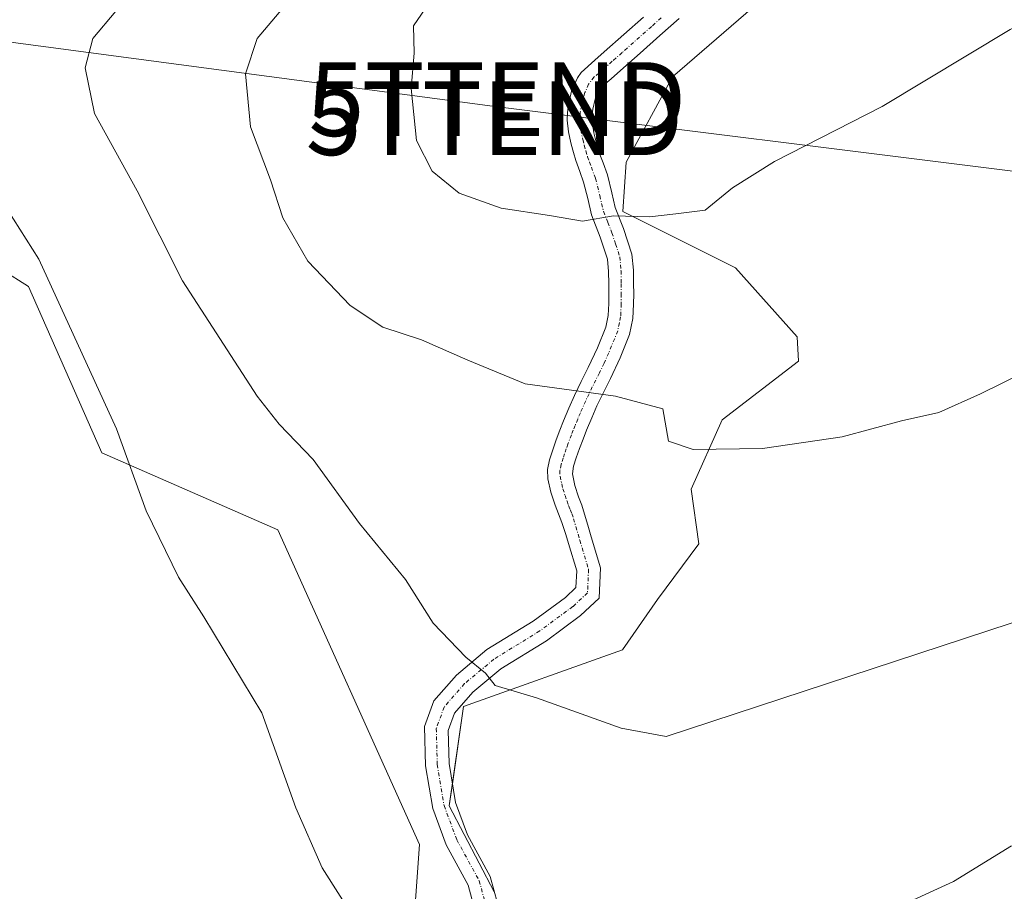
# Model space of a CAD drawing. Units: metres. Extents: x 547095 to 549641, y 4705460 to 4707503.
# Drawn here: x 547392 to 547525, y 4706474 to 4706592 of the extents above; entities that cross this region are included whole.
import ezdxf
from ezdxf.enums import TextEntityAlignment as Align

# ---------------------------------------------------------------- set-up
doc = ezdxf.new("R2010")
doc.units = ezdxf.units.M
doc.header["$MEASUREMENT"] = 0
doc.linetypes.add('TRAZO_Y_PUNTO', pattern=[1, 0.5, -0.25, 0, -0.25])
doc.layers.get('0').update_dxf_attribs({"lineweight": 5})
for name, color, linetype, lineweight in [('Camino', 19, 'Continuous', 0), ('Camino Cxs', 19, 'Continuous', 0), ('Camino eje', 39, 'TRAZO_Y_PUNTO', 13), ('Cultivos herbáceos CxS', 92, 'Continuous', 0), ('Cultivos leñosos', 92, 'Continuous', 0), ('Cultivos leñosos CxS', 92, 'Continuous', 0), ('Curva de nivel normal', 36, 'Continuous', 0), ('Matorral', 135, 'Continuous', 0), ('Matorral CxS', 135, 'Continuous', 0), ('Tendido', 6, 'Continuous', 0), ('Torre de tendido puntual', 7, 'Continuous', 0)]:
    doc.layers.add(name, color=color, linetype=linetype, lineweight=lineweight)

# ---------------------------------------------------------------- blocks, each defined once
blk = doc.blocks.new('*U152')
at = {"layer": 'Cultivos leñosos CxS', "color": 92, "linetype": 'Continuous', "lineweight": 0}
blk.add_polyline3d([(547375.05, 4706567.24, 427.18), (547392.97, 4706555.97, 429.15), (547402.88, 4706533.44, 429.5), (547426.75, 4706523, 432.13), (547445.95, 4706480.35, 431.69), (547444.51, 4706460.24, 430.13), (547429.79, 4706445.52, 427.13), (547425.75, 4706424.79, 424.11), (547430.91, 4706414.67, 424.04), (547442.34, 4706415.57, 424.36), (547457.23, 4706412.68, 424.62), (547467.09, 4706418.76, 427), (547479.67, 4706428.35, 426.78), (547492.34, 4706438.01, 426.55), (547515, 4706463.4, 427.6), (547555.42, 4706492.48, 429.63)], dxfattribs=at)
blk = doc.blocks.new('*U162')
at = {"layer": 'Curva de nivel normal', "color": 36, "linetype": 'Continuous', "lineweight": 0}
blk.add_polyline3d([(547404.77, 4706593.27, 435), (547401.68, 4706589.56, 435), (547400.63, 4706585.6, 435), (547401.9, 4706579.43, 435), (547407.7, 4706568.91, 435), (547413.85, 4706556.73, 435), (547423.95, 4706541.1, 435), (547426.94, 4706537.32, 435), (547431.53, 4706532.54, 435), (547437.84, 4706523.86, 435), (547444.06, 4706516.26, 435), (547447.8, 4706510.35, 435), (547452.26, 4706505.72, 435), (547454.92, 4706503.56, 435), (547456.22, 4706501.87, 435), (547461.83, 4706500.22, 435), (547473.28, 4706496.12, 435), (547479.41, 4706494.96, 435), (547529.21, 4706511.35, 435)], dxfattribs=at)
blk = doc.blocks.new('*U165')
at = {"layer": 'Curva de nivel normal', "color": 36, "linetype": 'Continuous', "lineweight": 0}
for points in [[(547526.2, 4706480.18, 430), (547518.35, 4706475.32, 430), (547502.02, 4706467.82, 430)], [(547437.65, 4706469.49, 430), (547432.76, 4706477.18, 430), (547429.19, 4706485.32, 430), (547424.58, 4706498.2, 430), (547416.7, 4706511.22, 430), (547413.27, 4706516.58, 430), (547408.92, 4706525.55, 430), (547404.87, 4706536.66, 430), (547394.36, 4706559.68, 430), (547390.04, 4706566.44, 430)]]:
    blk.add_polyline3d(points, dxfattribs=at)
blk = doc.blocks.new('*U166')
at = {"layer": 'Curva de nivel normal', "color": 36, "linetype": 'Continuous', "lineweight": 0}
blk.add_polyline3d([(547430.92, 4706597.84, 440), (547423.94, 4706589.58, 440), (547422.35, 4706584.8, 440), (547423.03, 4706577.61, 440), (547425.76, 4706570.4, 440), (547427.44, 4706565.28, 440), (547430.82, 4706559.42, 440), (547436.55, 4706553.4, 440), (547441.01, 4706550.46, 440), (547446.24, 4706548.72, 440), (547452.53, 4706545.98, 440), (547460.28, 4706542.76, 440), (547472.54, 4706541.12, 440), (547478.93, 4706539.4, 440), (547479.72, 4706535.01, 440), (547483.06, 4706533.89, 440), (547492.46, 4706534, 440), (547503.27, 4706535.59, 440), (547511.32, 4706537.74, 440), (547516.35, 4706538.87, 440), (547522.02, 4706541.42, 440), (547528.17, 4706544.44, 440)], dxfattribs=at)
blk = doc.blocks.new('5TTEND')
blk.add_text('5TTEND', height=10).set_placement((0, 0), align=Align.MIDDLE_CENTER)

msp = doc.modelspace()

# ---------------------------------------------------------------- linework, layer by layer
at = {"layer": 'Camino', "color": 19, "linetype": 'Continuous', "lineweight": 0}
for points in [[(547453.75, 4706470.46, 432.01), (547452.57, 4706474.82, 432.15), (547449.56, 4706480.31, 432.32), (547447.75, 4706485.2, 432.49), (547446.78, 4706491.01, 432.99), (547446.63, 4706496.32, 433.4), (547447.9, 4706499.8, 433.64), (547450.96, 4706503.29, 434.23), (547455.11, 4706506.75, 435.33), (547461.37, 4706510.62, 436.04), (547465.74, 4706513.83, 436.52), (547467.17, 4706515.17, 436.78), (547467.27, 4706517.42, 437.11), (547466.15, 4706521.14, 437.5), (547465.8, 4706522.36, 437.62), (547465.25, 4706523.99, 437.78), (547464.37, 4706526.31, 438.12), (547463.78, 4706528.09, 438.39), (547463.34, 4706529.9, 438.62), (547463.31, 4706531.18, 438.77), (547463.58, 4706532.46, 438.93), (547464.02, 4706533.83, 439.08), (547464.5, 4706535.18, 439.18), (547465, 4706536.48, 439.29), (547465.5, 4706537.77, 439.4), (547466.22, 4706539.49, 439.64), (547466.96, 4706541.19, 439.94), (547467.88, 4706543.09, 440.26), (547468.83, 4706544.98, 440.7), (547470.09, 4706547.66, 441.33), (547471.22, 4706550.44, 441.97), (547471.55, 4706552.05, 442.37), (547471.62, 4706553.66, 442.76), (547471.64, 4706554.99, 442.95), (547471.63, 4706556.33, 443.14), (547471.6, 4706557.99, 443.38), (547471.46, 4706559.66, 443.73), (547470.45, 4706562.66, 444.45), (547469.28, 4706565.66, 445), (547468.77, 4706567.89, 445.41), (547468.21, 4706570.12, 445.94), (547467.68, 4706571.56, 446.33), (547467.15, 4706573.02, 446.73), (547466.82, 4706574.13, 447), (547466.51, 4706575.26, 447.24), (547466.32, 4706576.09, 447.4), (547466.16, 4706576.94, 447.55), (547466, 4706578.49, 447.81), (547466.02, 4706579.54, 447.87), (547466.14, 4706580.6, 447.93), (547466.59, 4706582.46, 448.04), (547467.39, 4706584.23, 448.14), (547467.89, 4706584.95, 448.17), (547469.73, 4706586.66, 448.23), (547470.98, 4706587.75, 448.25), (547476.32, 4706592.47, 448.31)], [(547481.15, 4706592.29, 448.26), (547478.56, 4706589.96, 448.08), (547475.88, 4706587.59, 448.05), (547473.19, 4706585.22, 447.95), (547471.94, 4706584.13, 448.01), (547470.81, 4706583.14, 448.01), (547470.42, 4706582.7, 447.97), (547469.79, 4706581.37, 447.85), (547469.46, 4706580, 447.73), (547469.38, 4706579.31, 447.67), (547469.36, 4706578.63, 447.61), (547469.49, 4706577.42, 447.35), (547469.61, 4706576.78, 447.21), (547469.77, 4706576.07, 447.04), (547470.05, 4706575.05, 446.78), (547470.34, 4706574.07, 446.53), (547470.84, 4706572.72, 446.18), (547471.43, 4706571.11, 445.78), (547472.04, 4706568.67, 445.3), (547472.5, 4706566.65, 445.02), (547473.62, 4706563.81, 444.55), (547474.77, 4706560.34, 443.78), (547474.96, 4706558.17, 443.37), (547474.99, 4706556.36, 443.16), (547475, 4706554.97, 443), (547474.98, 4706553.56, 442.83), (547474.9, 4706551.63, 442.38), (547474.45, 4706549.46, 441.85), (547473.17, 4706546.32, 441.05), (547471.86, 4706543.52, 440.37), (547470.9, 4706541.6, 440.06), (547470.01, 4706539.78, 439.77), (547469.31, 4706538.18, 439.53), (547468.62, 4706536.51, 439.39), (547468.13, 4706535.26, 439.28), (547467.65, 4706534.01, 439.17), (547467.21, 4706532.76, 439.02), (547466.84, 4706531.6, 438.87), (547466.69, 4706530.6, 438.75), (547467.01, 4706529.01, 438.57), (547467.54, 4706527.44, 438.37), (547467.95, 4706526.34, 438.22), (547468.86, 4706523.32, 437.77), (547469.22, 4706522.04, 437.66), (547470.49, 4706517.83, 437.3), (547470.32, 4706513.73, 436.81), (547467.79, 4706511.36, 436.47), (547463.16, 4706507.96, 435.9), (547456.98, 4706504.15, 435.17), (547453.2, 4706501, 434.25), (547450.7, 4706498.14, 433.72), (547449.85, 4706495.8, 433.65), (547449.97, 4706491.32, 433.45), (547450.85, 4706486.02, 433.2), (547452.48, 4706481.65, 432.96), (547455.56, 4706476.02, 432.69), (547457.02, 4706470.6, 432.36)]]:
    msp.add_polyline3d(points, dxfattribs=at)
at = {"layer": 'Camino Cxs', "color": 19, "linetype": 'Continuous', "lineweight": 0}
for points in [[(547453.75, 4706470.46, 432.01), (547452.57, 4706474.82, 432.15), (547449.56, 4706480.31, 432.32), (547447.75, 4706485.2, 432.49), (547446.78, 4706491.01, 432.99), (547446.63, 4706496.32, 433.4), (547447.9, 4706499.8, 433.64), (547450.96, 4706503.29, 434.23), (547455.11, 4706506.75, 435.33), (547461.37, 4706510.62, 436.04), (547465.74, 4706513.83, 436.52), (547467.17, 4706515.17, 436.78), (547467.27, 4706517.42, 437.11), (547466.15, 4706521.14, 437.5), (547465.8, 4706522.36, 437.62), (547465.25, 4706523.99, 437.78), (547464.37, 4706526.31, 438.12), (547463.78, 4706528.09, 438.39), (547463.34, 4706529.9, 438.62), (547463.31, 4706531.18, 438.77), (547463.58, 4706532.46, 438.93), (547464.02, 4706533.83, 439.08), (547464.5, 4706535.18, 439.18), (547465, 4706536.48, 439.29), (547465.5, 4706537.77, 439.4), (547466.22, 4706539.49, 439.64), (547466.96, 4706541.19, 439.94), (547467.88, 4706543.09, 440.26), (547468.83, 4706544.98, 440.7), (547470.09, 4706547.66, 441.33), (547471.22, 4706550.44, 441.97), (547471.55, 4706552.05, 442.37), (547471.62, 4706553.66, 442.76), (547471.64, 4706554.99, 442.95), (547471.63, 4706556.33, 443.14), (547471.6, 4706557.99, 443.38), (547471.46, 4706559.66, 443.73), (547470.45, 4706562.66, 444.45), (547469.28, 4706565.66, 445), (547468.77, 4706567.89, 445.41), (547468.21, 4706570.12, 445.94), (547467.68, 4706571.56, 446.33), (547467.15, 4706573.02, 446.73), (547466.82, 4706574.13, 447), (547466.51, 4706575.26, 447.24), (547466.32, 4706576.09, 447.4), (547466.16, 4706576.94, 447.55), (547466, 4706578.49, 447.81), (547466.02, 4706579.54, 447.87), (547466.14, 4706580.6, 447.93), (547466.59, 4706582.46, 448.04), (547467.39, 4706584.23, 448.14), (547467.89, 4706584.95, 448.17), (547469.73, 4706586.66, 448.23), (547470.98, 4706587.75, 448.25), (547476.32, 4706592.47, 448.31)], [(547481.15, 4706592.29, 448.26), (547478.56, 4706589.96, 448.08), (547475.88, 4706587.59, 448.05), (547473.19, 4706585.22, 447.95), (547471.94, 4706584.13, 448.01), (547470.81, 4706583.14, 448.01), (547470.42, 4706582.7, 447.97), (547469.79, 4706581.37, 447.85), (547469.46, 4706580, 447.73), (547469.38, 4706579.31, 447.67), (547469.36, 4706578.63, 447.61), (547469.49, 4706577.42, 447.35), (547469.61, 4706576.78, 447.21), (547469.77, 4706576.07, 447.04), (547470.05, 4706575.05, 446.78), (547470.34, 4706574.07, 446.53), (547470.84, 4706572.72, 446.18), (547471.43, 4706571.11, 445.78), (547472.04, 4706568.67, 445.3), (547472.5, 4706566.65, 445.02), (547473.62, 4706563.81, 444.55), (547474.77, 4706560.34, 443.78), (547474.96, 4706558.17, 443.37), (547474.99, 4706556.36, 443.16), (547475, 4706554.97, 443), (547474.98, 4706553.56, 442.83), (547474.9, 4706551.63, 442.38), (547474.45, 4706549.46, 441.85), (547473.17, 4706546.32, 441.05), (547471.86, 4706543.52, 440.37), (547470.9, 4706541.6, 440.06), (547470.01, 4706539.78, 439.77), (547469.31, 4706538.18, 439.53), (547468.62, 4706536.51, 439.39), (547468.13, 4706535.26, 439.28), (547467.65, 4706534.01, 439.17), (547467.21, 4706532.76, 439.02), (547466.84, 4706531.6, 438.87), (547466.69, 4706530.6, 438.75), (547467.01, 4706529.01, 438.57), (547467.54, 4706527.44, 438.37), (547467.95, 4706526.34, 438.22), (547468.86, 4706523.32, 437.77), (547469.22, 4706522.04, 437.66), (547470.49, 4706517.83, 437.3), (547470.32, 4706513.73, 436.81), (547467.79, 4706511.36, 436.47), (547463.16, 4706507.96, 435.9), (547456.98, 4706504.15, 435.17), (547453.2, 4706501, 434.25), (547450.7, 4706498.14, 433.72), (547449.85, 4706495.8, 433.65), (547449.97, 4706491.32, 433.45), (547450.85, 4706486.02, 433.2), (547452.48, 4706481.65, 432.96), (547455.56, 4706476.02, 432.69), (547457.02, 4706470.6, 432.36)]]:
    msp.add_polyline3d(points, dxfattribs=at)
at = {"layer": 'Camino eje', "color": 39, "linetype": 'TRAZO_Y_PUNTO', "lineweight": 13}
msp.add_polyline3d([(547478.74, 4706592.38, 448.29), (547477.44, 4706591.22, 448.23), (547473.43, 4706587.67, 448.16), (547472.09, 4706586.49, 448.14), (547470.84, 4706585.4, 448.14), (547470.27, 4706584.9, 448.13), (547469.65, 4706584.36, 448.11), (547468.89, 4706583.4, 448.07), (547468.38, 4706582.24, 447.98), (547467.95, 4706580.83, 447.88), (547467.76, 4706579.62, 447.8), (547467.72, 4706578.4, 447.7), (547467.83, 4706577.18, 447.45), (547468.09, 4706575.87, 447.18), (547468.3, 4706575.1, 447), (547468.51, 4706574.35, 446.83), (547468.75, 4706573.55, 446.63), (547469.01, 4706572.82, 446.44), (547469.26, 4706572.14, 446.26), (547469.82, 4706570.62, 445.86), (547470.41, 4706568.28, 445.33), (547470.89, 4706566.16, 445), (547471.48, 4706564.66, 444.8), (547472.04, 4706563.24, 444.56), (547472.54, 4706561.74, 444.18), (547473.12, 4706560, 443.76), (547473.21, 4706558.92, 443.52), (547473.28, 4706558.08, 443.37), (547473.31, 4706556.35, 443.15), (547473.32, 4706554.98, 442.97), (547473.3, 4706553.61, 442.79), (547473.23, 4706551.84, 442.38), (547473.06, 4706551.04, 442.17), (547472.84, 4706549.95, 441.9), (547471.63, 4706546.99, 441.14), (547470.98, 4706545.59, 440.83), (547470.35, 4706544.25, 440.52), (547469.87, 4706543.29, 440.31), (547469.39, 4706542.35, 440.16), (547468.95, 4706541.44, 440.01), (547468.49, 4706540.49, 439.85), (547467.77, 4706538.84, 439.57), (547467.42, 4706538, 439.47), (547467.06, 4706537.14, 439.39), (547466.81, 4706536.5, 439.33), (547466.57, 4706535.87, 439.27), (547466.08, 4706534.6, 439.16), (547465.86, 4706533.97, 439.11), (547465.62, 4706533.3, 439.05), (547465.43, 4706532.72, 438.98), (547465.17, 4706531.85, 438.87), (547465, 4706531.03, 438.77), (547465.01, 4706530.25, 438.68), (547465.24, 4706529.21, 438.56), (547465.4, 4706528.55, 438.48), (547465.69, 4706527.66, 438.35), (547465.96, 4706526.88, 438.24), (547466.18, 4706526.3, 438.16), (547466.38, 4706525.75, 438.09), (547466.6, 4706525.18, 438.01), (547466.85, 4706524.5, 437.91), (547467.69, 4706521.59, 437.58), (547468.88, 4706517.62, 437.21), (547468.75, 4706514.45, 436.79), (547466.76, 4706512.6, 436.47), (547462.26, 4706509.29, 435.96), (547456.05, 4706505.45, 435.27), (547452.08, 4706502.15, 434.25), (547449.3, 4706498.97, 433.68), (547448.24, 4706496.06, 433.52), (547448.37, 4706491.17, 433.22), (547449.3, 4706485.61, 432.86), (547451.02, 4706480.98, 432.71), (547454.06, 4706475.42, 432.42), (547455.38, 4706470.53, 432.19)], dxfattribs=at)
at = {"layer": 'Cultivos herbáceos CxS', "color": 92, "linetype": 'Continuous', "lineweight": 0}
for points in [[(547456.09, 4706473.92, 432.53), (547450, 4706485.59, 433), (547451.91, 4706499.04, 433.87), (547473.47, 4706506.71, 436.29), (547478.24, 4706513.56, 437.34), (547483.85, 4706521.08, 438.2), (547482.81, 4706528.49, 439.13), (547487, 4706537.91, 440.44), (547497.33, 4706545.83, 441.31), (547497.16, 4706549.15, 441.75), (547488.8, 4706558.48, 443.57), (547473.51, 4706566.12, 444.93), (547473.97, 4706572.8, 446.17), (547480.28, 4706584.37, 447.16), (547494.17, 4706596.45, 447.66)], [(547456.09, 4706473.92, 432.53), (547450, 4706485.59, 433), (547450.43, 4706488.58, 433.28), (547451.91, 4706499.04, 433.87), (547473.47, 4706506.71, 436.29), (547478.24, 4706513.56, 437.34), (547483.85, 4706521.08, 438.2), (547482.81, 4706528.49, 439.13), (547487, 4706537.91, 440.44), (547497.33, 4706545.83, 441.32), (547497.16, 4706549.15, 441.75), (547488.8, 4706558.48, 443.57), (547473.51, 4706566.12, 444.93), (547473.97, 4706572.8, 446.17), (547480.28, 4706584.37, 447.16), (547494.17, 4706596.45, 447.66)]]:
    msp.add_polyline3d(points, dxfattribs=at)
at = {"layer": 'Cultivos leñosos', "color": 92, "linetype": 'Continuous', "lineweight": 0}
msp.add_polyline3d([(547352.37, 4706563.53, 426.17), (547375.05, 4706567.24, 427.18), (547392.97, 4706555.97, 429.15), (547402.88, 4706533.44, 429.5), (547426.75, 4706523, 432.13), (547445.95, 4706480.35, 431.69), (547444.51, 4706460.24, 430.13), (547429.79, 4706445.52, 427.13), (547425.75, 4706424.79, 424.11), (547430.91, 4706414.67, 424.04), (547442.34, 4706415.57, 424.36), (547456.86, 4706412.75, 424.63)], dxfattribs=at)
at = {"layer": 'Curva de nivel normal', "color": 36, "linetype": 'Continuous', "lineweight": 0}
msp.add_polyline3d([(547447.71, 4706595.08, 445), (547445.17, 4706591.28, 445), (547445.26, 4706587.57, 445), (547444.84, 4706582.78, 445), (547445.54, 4706575.75, 445), (547447.68, 4706571.6, 445), (547451.32, 4706568.62, 445), (547457.03, 4706566.58, 445), (547463.58, 4706565.58, 445), (547468.05, 4706564.83, 445), (547472.28, 4706565.56, 445), (547477.13, 4706565.41, 445), (547480.73, 4706565.82, 445), (547484.68, 4706566.32, 445), (547488.38, 4706569.33, 445), (547494.08, 4706572.89, 445), (547508.69, 4706580.34, 445), (547526.02, 4706590.79, 445), (547537.02, 4706596.18, 445)], dxfattribs=at)
at = {"layer": 'Matorral', "color": 135, "linetype": 'Continuous', "lineweight": 0}
for points in [[(547456.09, 4706473.92, 432.53), (547450, 4706485.59, 433), (547450.43, 4706488.58, 433.28), (547451.91, 4706499.04, 433.87), (547473.47, 4706506.71, 436.29), (547478.24, 4706513.56, 437.34), (547483.85, 4706521.08, 438.2), (547482.81, 4706528.49, 439.13), (547487, 4706537.91, 440.44), (547497.33, 4706545.83, 441.32), (547497.16, 4706549.15, 441.75), (547488.8, 4706558.48, 443.57), (547473.51, 4706566.12, 444.93), (547473.97, 4706572.8, 446.17), (547480.28, 4706584.37, 447.16), (547494.17, 4706596.45, 447.66)], [(547352.37, 4706563.53, 426.17), (547375.05, 4706567.24, 427.18), (547392.97, 4706555.97, 429.15), (547402.88, 4706533.44, 429.5), (547426.75, 4706523, 432.13), (547445.95, 4706480.35, 431.69), (547444.51, 4706460.24, 430.13), (547429.79, 4706445.52, 427.13), (547425.75, 4706424.79, 424.11), (547430.91, 4706414.67, 424.04), (547442.34, 4706415.57, 424.36), (547456.86, 4706412.75, 424.63)]]:
    msp.add_polyline3d(points, dxfattribs=at)
at = {"layer": 'Matorral CxS', "color": 135, "linetype": 'Continuous', "lineweight": 0}
for points in [[(547494.17, 4706596.45, 447.66), (547480.28, 4706584.37, 447.16), (547473.97, 4706572.8, 446.17), (547473.51, 4706566.12, 444.93), (547488.8, 4706558.48, 443.57), (547497.16, 4706549.15, 441.75), (547497.33, 4706545.83, 441.31), (547487, 4706537.91, 440.44), (547482.81, 4706528.49, 439.13), (547483.85, 4706521.08, 438.2), (547478.24, 4706513.56, 437.34), (547473.47, 4706506.71, 436.29), (547451.91, 4706499.04, 433.87), (547450, 4706485.59, 433), (547456.09, 4706473.92, 432.53)], [(547444.51, 4706460.24, 430.13), (547445.95, 4706480.35, 431.69), (547426.75, 4706523, 432.13), (547402.88, 4706533.44, 429.5), (547392.97, 4706555.97, 429.15), (547375.05, 4706567.24, 427.18)]]:
    msp.add_polyline3d(points, dxfattribs=at)
at = {"layer": 'Tendido', "color": 6, "linetype": 'Continuous', "lineweight": 0}
msp.add_polyline3d([(549634.85, 4706317.89, 409.62), (549525.03, 4706331.25, 415.27), (549381.89, 4706348.18, 421.53), (549183.45, 4706371.6, 420.88), (549001.15, 4706394.88, 427.82), (548710.99, 4706429.33, 473.12), (548524.86, 4706450.72, 478.35), (548318.19, 4706475.99, 467.51), (548155.95, 4706495.48, 462.26), (547879.11, 4706529.2, 445.78), (547642.73, 4706557.1, 438.7), (547455.84, 4706580.41, 447.77), (547259.56, 4706606.47, 433.39), (547147.9, 4706616.8, 449.32)], dxfattribs=at)

# ---------------------------------------------------------------- block references
at = {"layer": 'Cultivos leñosos CxS', "color": 92, "linetype": 'Continuous', "lineweight": 0}
msp.add_blockref('*U152', (0, 0), dxfattribs=at)
at = {"layer": 'Curva de nivel normal', "color": 36, "linetype": 'Continuous', "lineweight": 0}
for name in ['*U165', '*U162', '*U166']:
    msp.add_blockref(name, (0, 0), dxfattribs=at)
at = {"layer": 'Torre de tendido puntual', "linetype": 'Continuous', "lineweight": 0}
for p in [(547456.54, 4706581.36, 447.63), (547456.14, 4706578.78, 447.6)]:
    msp.add_blockref('5TTEND', p, dxfattribs=at)

doc.saveas('drawing.dxf')
